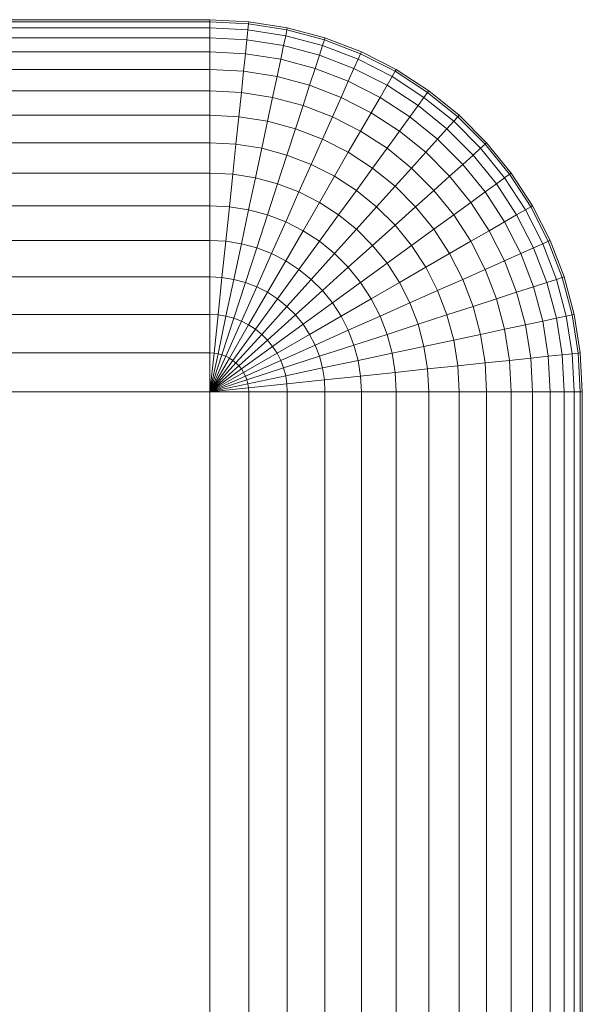
# Model space of a CAD drawing. Units: millimetres. Extents: x 312 to 2554, y -1007 to -607.
# Drawn here: x 2454 to 2456, y -803 to -801 of the extents above; entities that cross this region are included whole.
import ezdxf

# ---------------------------------------------------------------- set-up
doc = ezdxf.new("R2010")
doc.units = ezdxf.units.MM
doc.header["$MEASUREMENT"] = 0
doc.layers.add('Default', color=7, linetype='Continuous', true_color=0x000000)

msp = doc.modelspace()

# ---------------------------------------------------------------- meshes
at = {"layer": 'Default', "color": 18, "lineweight": 13, "true_color": 0x000000}
mesh = msp.add_polyface(dxfattribs=at)
corners = [(2454.9055, -801.4259, 167.8129), (2454.9133, -801.3513, 167.7841), (2454.8806, -801.3496, 167.7841), (2454.8806, -801.4246, 167.8129), (2454.4605, -801.3496, 167.7841), (2454.4605, -801.4246, 167.8129), (2454.9209, -801.2801, 167.7476), (2454.8806, -801.278, 167.7476), (2454.4605, -801.278, 167.7476), (2454.4605, -801.2106, 167.7039), (2454.04, -801.2106, 167.7039), (2454.04, -801.278, 167.7476), (2454.8806, -801.2106, 167.7039), (2454.4605, -801.1482, 167.6533), (2454.04, -801.1482, 167.6533), (2454.8806, -801.1482, 167.6533), (2454.4605, -801.0914, 167.5965), (2454.04, -801.0914, 167.5965), (2454.8806, -801.0914, 167.5965), (2454.4605, -801.0408, 167.534), (2454.04, -801.0408, 167.534), (2454.8806, -801.0408, 167.534), (2454.4605, -800.997, 167.4666), (2454.04, -800.997, 167.4666), (2454.8806, -800.997, 167.4666), (2454.4605, -800.9605, 167.395), (2454.04, -800.9605, 167.395), (2454.8806, -800.9605, 167.395), (2454.4605, -800.9318, 167.32), (2454.04, -800.9318, 167.32), (2454.8806, -800.9318, 167.32), (2454.4605, -800.911, 167.2424), (2454.04, -800.911, 167.2424), (2454.8806, -800.911, 167.2424), (2454.4605, -800.8984, 167.163), (2454.04, -800.8984, 167.163), (2454.8806, -800.8984, 167.163), (2454.4605, -800.8942, 167.0828), (2454.04, -800.8942, 167.0828), (2454.8806, -800.8942, 167.0828), (2454.4605, -800.8942, 167.0828), (2454.4605, -800.8942, 161.6182), (2454.04, -800.8942, 161.6182), (2454.04, -800.8942, 167.0828), (2454.8806, -800.8942, 167.0828), (2454.8806, -800.8942, 161.6182), (2454.4605, -800.8942, 161.6182), (2454.4605, -800.8984, 161.5379), (2454.04, -800.8984, 161.5379), (2454.04, -800.8942, 161.6182), (2454.8806, -800.8942, 161.6182), (2454.8806, -800.8984, 161.5379), (2454.4605, -800.911, 161.4586), (2454.04, -800.911, 161.4586), (2454.8806, -800.911, 161.4586), (2454.4605, -800.9318, 161.381), (2454.04, -800.9318, 161.381), (2454.8806, -800.9318, 161.381), (2454.4605, -800.9605, 161.3059), (2454.04, -800.9605, 161.3059), (2454.8806, -800.9605, 161.3059), (2454.4605, -800.997, 161.2343), (2454.04, -800.997, 161.2343), (2454.8806, -800.997, 161.2343), (2454.4605, -801.0408, 161.1669), (2454.04, -801.0408, 161.1669), (2454.8806, -801.0408, 161.1669), (2454.4605, -801.0914, 161.1045), (2454.04, -801.0914, 161.1045), (2454.8806, -801.0914, 161.1045), (2454.4605, -801.1482, 161.0477), (2454.04, -801.1482, 161.0477), (2454.8806, -801.1482, 161.0477), (2454.4605, -801.2106, 160.9971), (2454.04, -801.2106, 160.9971), (2454.8806, -801.2106, 160.9971), (2454.4605, -801.278, 160.9533), (2454.04, -801.278, 160.9533), (2454.8806, -801.278, 160.9533), (2454.4605, -801.3496, 160.9169), (2454.04, -801.3496, 160.9169), (2454.8806, -801.3496, 160.9169), (2454.9133, -801.3513, 160.9169), (2454.9055, -801.4259, 160.888), (2454.8806, -801.4246, 160.888), (2454.4605, -801.4246, 160.888), (2454.04, -801.4246, 160.888)]
mesh.append_faces([[corners[k] for k in face] for face in [(0, 1, 2, 3), (3, 2, 4, 5), (1, 6, 7, 2), (2, 7, 8, 4), (8, 9, 10, 11), (7, 12, 9, 8), (9, 13, 14, 10), (12, 15, 13, 9), (13, 16, 17, 14), (15, 18, 16, 13), (16, 19, 20, 17), (18, 21, 19, 16), (19, 22, 23, 20), (21, 24, 22, 19), (22, 25, 26, 23), (24, 27, 25, 22), (25, 28, 29, 26), (27, 30, 28, 25), (28, 31, 32, 29), (30, 33, 31, 28), (31, 34, 35, 32), (33, 36, 34, 31), (34, 37, 38, 35), (36, 39, 37, 34), (40, 41, 42, 43), (44, 45, 41, 40), (46, 47, 48, 49), (50, 51, 47, 46), (47, 52, 53, 48), (51, 54, 52, 47), (52, 55, 56, 53), (54, 57, 55, 52), (55, 58, 59, 56), (57, 60, 58, 55), (58, 61, 62, 59), (60, 63, 61, 58), (61, 64, 65, 62), (63, 66, 64, 61), (64, 67, 68, 65), (66, 69, 67, 64), (67, 70, 71, 68), (69, 72, 70, 67), (70, 73, 74, 71), (72, 75, 73, 70), (73, 76, 77, 74), (75, 78, 76, 73), (76, 79, 80, 77), (78, 81, 79, 76), (82, 83, 84, 81), (79, 85, 86, 80), (81, 84, 85, 79)]], dxfattribs={"color": 18})
mesh = msp.add_polyface(dxfattribs=at)
corners = [(2454.9302, -801.4298, 167.8129), (2454.9456, -801.3565, 167.7841), (2454.9133, -801.3513, 167.7841), (2454.9055, -801.4259, 167.8129), (2454.9541, -801.4362, 167.8129), (2454.9773, -801.3649, 167.7841), (2454.9773, -801.4451, 167.8129), (2455.0078, -801.3766, 167.7841), (2454.9605, -801.2864, 167.7476), (2454.9209, -801.2801, 167.7476), (2454.9993, -801.2968, 167.7476), (2454.928, -801.2131, 167.7039), (2454.8806, -801.2106, 167.7039), (2454.8806, -801.278, 167.7476), (2454.9746, -801.2205, 167.7039), (2455.0203, -801.2327, 167.7039), (2454.9343, -801.151, 167.6533), (2454.8806, -801.1482, 167.6533), (2454.9876, -801.1594, 167.6533), (2454.9404, -801.0945, 167.5965), (2454.8806, -801.0914, 167.5965), (2454.9993, -801.1038, 167.5965), (2454.9456, -801.0442, 167.534), (2454.8806, -801.0408, 167.534), (2455.0098, -801.0544, 167.534), (2454.9502, -801.0007, 167.4666), (2454.8806, -800.997, 167.4666), (2455.019, -801.0116, 167.4666), (2454.9541, -800.9644, 167.395), (2454.8806, -800.9605, 167.395), (2455.0266, -800.9759, 167.395), (2454.957, -800.9357, 167.32), (2454.8806, -800.9318, 167.32), (2455.0325, -800.9477, 167.32), (2454.9592, -800.9151, 167.2424), (2454.8806, -800.911, 167.2424), (2455.0369, -800.9274, 167.2424), (2454.9605, -800.9025, 167.163), (2454.8806, -800.8984, 167.163), (2455.0396, -800.9151, 167.163), (2454.9609, -800.8984, 167.0828), (2454.8806, -800.8942, 167.0828), (2454.9609, -800.8984, 167.0828), (2454.9609, -800.8984, 161.6182), (2454.8806, -800.8942, 161.6182), (2454.8806, -800.8942, 167.0828), (2454.9609, -800.8984, 161.6182), (2454.9605, -800.9025, 161.5379), (2454.8806, -800.8984, 161.5379), (2454.8806, -800.8942, 161.6182), (2454.9592, -800.9151, 161.4586), (2454.8806, -800.911, 161.4586), (2455.0396, -800.9151, 161.5379), (2455.0369, -800.9274, 161.4586), (2454.957, -800.9357, 161.381), (2454.8806, -800.9318, 161.381), (2455.0325, -800.9477, 161.381), (2454.9541, -800.9644, 161.3059), (2454.8806, -800.9605, 161.3059), (2455.0266, -800.9759, 161.3059), (2454.9502, -801.0007, 161.2343), (2454.8806, -800.997, 161.2343), (2455.019, -801.0116, 161.2343), (2454.9456, -801.0442, 161.1669), (2454.8806, -801.0408, 161.1669), (2455.0098, -801.0544, 161.1669), (2454.9404, -801.0945, 161.1045), (2454.8806, -801.0914, 161.1045), (2454.9993, -801.1038, 161.1045), (2454.9343, -801.151, 161.0477), (2454.8806, -801.1482, 161.0477), (2454.9876, -801.1594, 161.0477), (2454.928, -801.2131, 160.9971), (2454.8806, -801.2106, 160.9971), (2454.9746, -801.2205, 160.9971), (2454.9209, -801.2801, 160.9533), (2454.8806, -801.278, 160.9533), (2454.9605, -801.2864, 160.9533), (2455.0203, -801.2327, 160.9971), (2454.9993, -801.2968, 160.9533), (2454.9133, -801.3513, 160.9169), (2454.8806, -801.3496, 160.9169), (2454.9456, -801.3565, 160.9169), (2454.9773, -801.3649, 160.9169), (2454.9302, -801.4298, 160.888), (2454.9055, -801.4259, 160.888), (2454.9541, -801.4362, 160.888), (2455.0078, -801.3766, 160.9169), (2454.9773, -801.4451, 160.888)]
mesh.append_faces([[corners[k] for k in face] for face in [(0, 1, 2, 3), (4, 5, 1, 0), (6, 7, 5, 4), (1, 8, 9, 2), (5, 10, 8, 1), (9, 11, 12, 13), (8, 14, 11, 9), (10, 15, 14, 8), (11, 16, 17, 12), (14, 18, 16, 11), (16, 19, 20, 17), (18, 21, 19, 16), (19, 22, 23, 20), (21, 24, 22, 19), (22, 25, 26, 23), (24, 27, 25, 22), (25, 28, 29, 26), (27, 30, 28, 25), (28, 31, 32, 29), (30, 33, 31, 28), (31, 34, 35, 32), (33, 36, 34, 31), (34, 37, 38, 35), (36, 39, 37, 34), (37, 40, 41, 38), (42, 43, 44, 45), (46, 47, 48, 49), (47, 50, 51, 48), (52, 53, 50, 47), (50, 54, 55, 51), (53, 56, 54, 50), (54, 57, 58, 55), (56, 59, 57, 54), (57, 60, 61, 58), (59, 62, 60, 57), (60, 63, 64, 61), (62, 65, 63, 60), (63, 66, 67, 64), (65, 68, 66, 63), (66, 69, 70, 67), (68, 71, 69, 66), (69, 72, 73, 70), (71, 74, 72, 69), (72, 75, 76, 73), (74, 77, 75, 72), (78, 79, 77, 74), (75, 80, 81, 76), (77, 82, 80, 75), (79, 83, 82, 77), (82, 84, 85, 80), (83, 86, 84, 82), (87, 88, 86, 83)]], dxfattribs={"color": 18})
mesh = msp.add_polyface(dxfattribs=at)
corners = [(2455.0571, -801.1193, 167.5965), (2455.0728, -801.0712, 167.534), (2455.0098, -801.0544, 167.534), (2454.9993, -801.1038, 167.5965), (2455.1128, -801.1407, 167.5965), (2455.1333, -801.0945, 167.534), (2455.166, -801.1678, 167.5965), (2455.1912, -801.124, 167.534), (2455.0862, -801.0296, 167.4666), (2455.019, -801.0116, 167.4666), (2455.1511, -801.0545, 167.4666), (2455.2131, -801.0861, 167.4666), (2455.2459, -801.1594, 167.534), (2455.2715, -801.124, 167.4666), (2455.0974, -800.9949, 167.395), (2455.0266, -800.9759, 167.395), (2455.166, -801.0212, 167.395), (2455.2314, -801.0545, 167.395), (2455.293, -801.0945, 167.395), (2455.1064, -800.9675, 167.32), (2455.0325, -800.9477, 167.32), (2455.1777, -800.9949, 167.32), (2455.2459, -801.0296, 167.32), (2455.1128, -800.9477, 167.2424), (2455.0369, -800.9274, 167.2424), (2455.1863, -800.9759, 167.2424), (2455.2561, -801.0116, 167.2424), (2455.1167, -800.9357, 167.163), (2455.0396, -800.9151, 167.163), (2455.1912, -800.9644, 167.163), (2455.2625, -801.0007, 167.163), (2455.0403, -800.911, 167.0828), (2454.9609, -800.8984, 167.0828), (2454.9605, -800.9025, 167.163), (2455.1179, -800.9318, 167.0828), (2455.1929, -800.9605, 167.0828), (2455.2647, -800.997, 167.0828), (2455.0403, -800.911, 167.0828), (2455.0403, -800.911, 161.6182), (2454.9609, -800.8984, 161.6182), (2454.9609, -800.8984, 167.0828), (2455.1179, -800.9318, 167.0828), (2455.1179, -800.9318, 161.6182), (2455.1929, -800.9605, 167.0828), (2455.1929, -800.9605, 161.6182), (2455.2647, -800.997, 167.0828), (2455.2647, -800.997, 161.6182), (2455.0403, -800.911, 161.6182), (2455.0396, -800.9151, 161.5379), (2454.9605, -800.9025, 161.5379), (2454.9609, -800.8984, 161.6182), (2455.1179, -800.9318, 161.6182), (2455.1167, -800.9357, 161.5379), (2455.1929, -800.9605, 161.6182), (2455.1912, -800.9644, 161.5379), (2455.2647, -800.997, 161.6182), (2455.2625, -801.0007, 161.5379), (2455.1128, -800.9477, 161.4586), (2455.0369, -800.9274, 161.4586), (2455.1863, -800.9759, 161.4586), (2455.2561, -801.0116, 161.4586), (2455.1064, -800.9675, 161.381), (2455.0325, -800.9477, 161.381), (2455.1777, -800.9949, 161.381), (2455.2459, -801.0296, 161.381), (2455.0974, -800.9949, 161.3059), (2455.0266, -800.9759, 161.3059), (2455.166, -801.0212, 161.3059), (2455.2314, -801.0545, 161.3059), (2455.0862, -801.0296, 161.2343), (2455.019, -801.0116, 161.2343), (2455.1511, -801.0545, 161.2343), (2455.2131, -801.0861, 161.2343), (2455.293, -801.0945, 161.3059), (2455.2715, -801.124, 161.2343), (2455.0728, -801.0712, 161.1669), (2455.0098, -801.0544, 161.1669), (2455.1333, -801.0945, 161.1669), (2455.1912, -801.124, 161.1669), (2455.2459, -801.1594, 161.1669), (2455.0571, -801.1193, 161.1045), (2454.9993, -801.1038, 161.1045), (2455.1128, -801.1407, 161.1045), (2455.166, -801.1678, 161.1045)]
mesh.append_faces([[corners[k] for k in face] for face in [(0, 1, 2, 3), (4, 5, 1, 0), (6, 7, 5, 4), (1, 8, 9, 2), (5, 10, 8, 1), (7, 11, 10, 5), (12, 13, 11, 7), (8, 14, 15, 9), (10, 16, 14, 8), (11, 17, 16, 10), (13, 18, 17, 11), (14, 19, 20, 15), (16, 21, 19, 14), (17, 22, 21, 16), (19, 23, 24, 20), (21, 25, 23, 19), (22, 26, 25, 21), (23, 27, 28, 24), (25, 29, 27, 23), (26, 30, 29, 25), (28, 31, 32, 33), (27, 34, 31, 28), (29, 35, 34, 27), (30, 36, 35, 29), (37, 38, 39, 40), (41, 42, 38, 37), (43, 44, 42, 41), (45, 46, 44, 43), (47, 48, 49, 50), (51, 52, 48, 47), (53, 54, 52, 51), (55, 56, 54, 53), (52, 57, 58, 48), (54, 59, 57, 52), (56, 60, 59, 54), (57, 61, 62, 58), (59, 63, 61, 57), (60, 64, 63, 59), (61, 65, 66, 62), (63, 67, 65, 61), (64, 68, 67, 63), (65, 69, 70, 66), (67, 71, 69, 65), (68, 72, 71, 67), (73, 74, 72, 68), (69, 75, 76, 70), (71, 77, 75, 69), (72, 78, 77, 71), (74, 79, 78, 72), (75, 80, 81, 76), (77, 82, 80, 75), (78, 83, 82, 77)]], dxfattribs={"color": 18})
mesh = msp.add_polyface(dxfattribs=at)
corners = [(2455.3047, -801.2801, 167.5965), (2455.3423, -801.2463, 167.534), (2455.2964, -801.2003, 167.534), (2455.2625, -801.2379, 167.5965), (2455.3257, -801.1678, 167.4666), (2455.2715, -801.124, 167.4666), (2455.2459, -801.1594, 167.534), (2455.3748, -801.217, 167.4666), (2455.3501, -801.1407, 167.395), (2455.293, -801.0945, 167.395), (2455.4019, -801.1926, 167.395), (2455.4187, -801.2711, 167.4666), (2455.4482, -801.2496, 167.395), (2455.3098, -801.0712, 167.32), (2455.2459, -801.0296, 167.32), (2455.2314, -801.0545, 167.395), (2455.3694, -801.1193, 167.32), (2455.4233, -801.1734, 167.32), (2455.4714, -801.2327, 167.32), (2455.322, -801.0544, 167.2424), (2455.2561, -801.0116, 167.2424), (2455.3833, -801.1038, 167.2424), (2455.4387, -801.1594, 167.2424), (2455.4883, -801.2205, 167.2424), (2455.3296, -801.0442, 167.163), (2455.2625, -801.0007, 167.163), (2455.3916, -801.0945, 167.163), (2455.4482, -801.151, 167.163), (2455.4985, -801.2131, 167.163), (2455.332, -801.0408, 167.0828), (2455.2647, -800.997, 167.0828), (2455.3945, -801.0914, 167.0828), (2455.4512, -801.1482, 167.0828), (2455.5017, -801.2106, 167.0828), (2455.542, -801.2801, 167.163), (2455.5457, -801.278, 167.0828), (2455.332, -801.0408, 167.0828), (2455.332, -801.0408, 161.6182), (2455.2647, -800.997, 161.6182), (2455.2647, -800.997, 167.0828), (2455.3945, -801.0914, 167.0828), (2455.3945, -801.0914, 161.6182), (2455.4512, -801.1482, 167.0828), (2455.4512, -801.1482, 161.6182), (2455.5017, -801.2106, 167.0828), (2455.5017, -801.2106, 161.6182), (2455.5457, -801.278, 167.0828), (2455.5457, -801.278, 161.6182), (2455.332, -801.0408, 161.6182), (2455.3296, -801.0442, 161.5379), (2455.2625, -801.0007, 161.5379), (2455.2647, -800.997, 161.6182), (2455.3945, -801.0914, 161.6182), (2455.3916, -801.0945, 161.5379), (2455.4512, -801.1482, 161.6182), (2455.4482, -801.151, 161.5379), (2455.5017, -801.2106, 161.6182), (2455.4985, -801.2131, 161.5379), (2455.5457, -801.278, 161.6182), (2455.542, -801.2801, 161.5379), (2455.322, -801.0544, 161.4586), (2455.2561, -801.0116, 161.4586), (2455.3833, -801.1038, 161.4586), (2455.4387, -801.1594, 161.4586), (2455.4883, -801.2205, 161.4586), (2455.531, -801.2864, 161.4586), (2455.3098, -801.0712, 161.381), (2455.2459, -801.0296, 161.381), (2455.3694, -801.1193, 161.381), (2455.4233, -801.1734, 161.381), (2455.4714, -801.2327, 161.381), (2455.293, -801.0945, 161.3059), (2455.2314, -801.0545, 161.3059), (2455.3501, -801.1407, 161.3059), (2455.4019, -801.1926, 161.3059), (2455.4482, -801.2496, 161.3059), (2455.3257, -801.1678, 161.2343), (2455.2715, -801.124, 161.2343), (2455.3748, -801.217, 161.2343), (2455.4187, -801.2711, 161.2343), (2455.2964, -801.2003, 161.1669), (2455.2459, -801.1594, 161.1669), (2455.3423, -801.2463, 161.1669), (2455.3047, -801.2801, 161.1045), (2455.2625, -801.2379, 161.1045)]
mesh.append_faces([[corners[k] for k in face] for face in [(0, 1, 2, 3), (2, 4, 5, 6), (1, 7, 4, 2), (4, 8, 9, 5), (7, 10, 8, 4), (11, 12, 10, 7), (9, 13, 14, 15), (8, 16, 13, 9), (10, 17, 16, 8), (12, 18, 17, 10), (13, 19, 20, 14), (16, 21, 19, 13), (17, 22, 21, 16), (18, 23, 22, 17), (19, 24, 25, 20), (21, 26, 24, 19), (22, 27, 26, 21), (23, 28, 27, 22), (24, 29, 30, 25), (26, 31, 29, 24), (27, 32, 31, 26), (28, 33, 32, 27), (34, 35, 33, 28), (36, 37, 38, 39), (40, 41, 37, 36), (42, 43, 41, 40), (44, 45, 43, 42), (46, 47, 45, 44), (48, 49, 50, 51), (52, 53, 49, 48), (54, 55, 53, 52), (56, 57, 55, 54), (58, 59, 57, 56), (49, 60, 61, 50), (53, 62, 60, 49), (55, 63, 62, 53), (57, 64, 63, 55), (59, 65, 64, 57), (60, 66, 67, 61), (62, 68, 66, 60), (63, 69, 68, 62), (64, 70, 69, 63), (66, 71, 72, 67), (68, 73, 71, 66), (69, 74, 73, 68), (70, 75, 74, 69), (73, 76, 77, 71), (74, 78, 76, 73), (75, 79, 78, 74), (76, 80, 81, 77), (78, 82, 80, 76), (82, 83, 84, 80)]], dxfattribs={"color": 18})
mesh = msp.add_polyface(dxfattribs=at)
corners = [(2455.0078, -801.3766, 167.7841), (2455.0369, -801.3112, 167.7476), (2454.9993, -801.2968, 167.7476), (2454.9773, -801.3649, 167.7841), (2455.0369, -801.3914, 167.7841), (2455.0728, -801.3295, 167.7476), (2455.0642, -801.4093, 167.7841), (2455.1064, -801.3513, 167.7476), (2455.0896, -801.4298, 167.7841), (2455.1377, -801.3766, 167.7476), (2455.1128, -801.453, 167.7841), (2455.166, -801.405, 167.7476), (2455.0642, -801.2496, 167.7039), (2455.0203, -801.2327, 167.7039), (2455.1064, -801.2711, 167.7039), (2455.146, -801.2968, 167.7039), (2455.1826, -801.3266, 167.7039), (2455.2161, -801.3599, 167.7039), (2455.1912, -801.4362, 167.7476), (2455.2459, -801.3966, 167.7039), (2455.0396, -801.1734, 167.6533), (2454.9876, -801.1594, 167.6533), (2454.9746, -801.2205, 167.7039), (2455.0896, -801.1926, 167.6533), (2455.1377, -801.217, 167.6533), (2455.1826, -801.2463, 167.6533), (2455.2244, -801.2801, 167.6533), (2455.2625, -801.3181, 167.6533), (2455.2964, -801.3599, 167.6533), (2455.0571, -801.1193, 167.5965), (2454.9993, -801.1038, 167.5965), (2455.1128, -801.1407, 167.5965), (2455.166, -801.1678, 167.5965), (2455.2161, -801.2003, 167.5965), (2455.2625, -801.2379, 167.5965), (2455.2459, -801.1594, 167.534), (2455.1912, -801.124, 167.534), (2455.2964, -801.2003, 167.534), (2455.2459, -801.1594, 161.1669), (2455.2161, -801.2003, 161.1045), (2455.166, -801.1678, 161.1045), (2455.1912, -801.124, 161.1669), (2455.2964, -801.2003, 161.1669), (2455.2625, -801.2379, 161.1045), (2455.0571, -801.1193, 161.1045), (2455.0396, -801.1734, 161.0477), (2454.9876, -801.1594, 161.0477), (2454.9993, -801.1038, 161.1045), (2455.1128, -801.1407, 161.1045), (2455.0896, -801.1926, 161.0477), (2455.1377, -801.217, 161.0477), (2455.1826, -801.2463, 161.0477), (2455.2244, -801.2801, 161.0477), (2455.0203, -801.2327, 160.9971), (2454.9746, -801.2205, 160.9971), (2455.0642, -801.2496, 160.9971), (2455.1064, -801.2711, 160.9971), (2455.146, -801.2968, 160.9971), (2455.1826, -801.3266, 160.9971), (2455.2625, -801.3181, 161.0477), (2455.2161, -801.3599, 160.9971), (2455.2964, -801.3599, 161.0477), (2455.2459, -801.3966, 160.9971), (2455.0369, -801.3112, 160.9533), (2454.9993, -801.2968, 160.9533), (2455.0728, -801.3295, 160.9533), (2455.1064, -801.3513, 160.9533), (2455.1377, -801.3766, 160.9533), (2455.166, -801.405, 160.9533), (2455.1912, -801.4362, 160.9533), (2455.0078, -801.3766, 160.9169), (2454.9773, -801.3649, 160.9169), (2455.0369, -801.3914, 160.9169), (2455.0642, -801.4093, 160.9169), (2455.0896, -801.4298, 160.9169), (2455.1128, -801.453, 160.9169), (2454.9993, -801.4564, 160.888), (2454.9773, -801.4451, 160.888)]
mesh.append_faces([[corners[k] for k in face] for face in [(0, 1, 2, 3), (4, 5, 1, 0), (6, 7, 5, 4), (8, 9, 7, 6), (10, 11, 9, 8), (1, 12, 13, 2), (5, 14, 12, 1), (7, 15, 14, 5), (9, 16, 15, 7), (11, 17, 16, 9), (18, 19, 17, 11), (13, 20, 21, 22), (12, 23, 20, 13), (14, 24, 23, 12), (15, 25, 24, 14), (16, 26, 25, 15), (17, 27, 26, 16), (19, 28, 27, 17), (20, 29, 30, 21), (23, 31, 29, 20), (24, 32, 31, 23), (25, 33, 32, 24), (26, 34, 33, 25), (33, 35, 36, 32), (34, 37, 35, 33), (38, 39, 40, 41), (42, 43, 39, 38), (44, 45, 46, 47), (48, 49, 45, 44), (40, 50, 49, 48), (39, 51, 50, 40), (43, 52, 51, 39), (45, 53, 54, 46), (49, 55, 53, 45), (50, 56, 55, 49), (51, 57, 56, 50), (52, 58, 57, 51), (59, 60, 58, 52), (61, 62, 60, 59), (55, 63, 64, 53), (56, 65, 63, 55), (57, 66, 65, 56), (58, 67, 66, 57), (60, 68, 67, 58), (62, 69, 68, 60), (63, 70, 71, 64), (65, 72, 70, 63), (66, 73, 72, 65), (67, 74, 73, 66), (68, 75, 74, 67), (72, 76, 77, 70)]], dxfattribs={"color": 18})
mesh = msp.add_polyface(dxfattribs=at)
corners = [(2455.2715, -801.4362, 167.7039), (2455.3257, -801.405, 167.6533), (2455.2964, -801.3599, 167.6533), (2455.2459, -801.3966, 167.7039), (2455.2625, -801.3181, 167.6533), (2455.3047, -801.2801, 167.5965), (2455.2625, -801.2379, 167.5965), (2455.2244, -801.2801, 167.6533), (2455.3423, -801.3266, 167.5965), (2455.3748, -801.3766, 167.5965), (2455.3501, -801.453, 167.6533), (2455.4019, -801.4298, 167.5965), (2455.3833, -801.2968, 167.534), (2455.3423, -801.2463, 167.534), (2455.4187, -801.3513, 167.534), (2455.4482, -801.4093, 167.534), (2455.4187, -801.2711, 167.4666), (2455.3748, -801.217, 167.4666), (2455.4565, -801.3295, 167.4666), (2455.488, -801.3914, 167.4666), (2455.488, -801.3112, 167.395), (2455.4482, -801.2496, 167.395), (2455.5215, -801.3766, 167.395), (2455.5129, -801.4564, 167.4666), (2455.5479, -801.4451, 167.395), (2455.5129, -801.2968, 167.32), (2455.4714, -801.2327, 167.32), (2455.5479, -801.3649, 167.32), (2455.5752, -801.4362, 167.32), (2455.531, -801.2864, 167.2424), (2455.4883, -801.2205, 167.2424), (2455.5667, -801.3565, 167.2424), (2455.595, -801.4298, 167.2424), (2455.542, -801.2801, 167.163), (2455.4985, -801.2131, 167.163), (2455.5781, -801.3513, 167.163), (2455.6069, -801.4259, 167.163), (2455.582, -801.3496, 167.0828), (2455.5457, -801.278, 167.0828), (2455.6108, -801.4246, 167.0828), (2455.582, -801.3496, 167.0828), (2455.582, -801.3496, 161.6182), (2455.5457, -801.278, 161.6182), (2455.5457, -801.278, 167.0828), (2455.6108, -801.4246, 167.0828), (2455.6108, -801.4246, 161.6182), (2455.582, -801.3496, 161.6182), (2455.5781, -801.3513, 161.5379), (2455.542, -801.2801, 161.5379), (2455.5457, -801.278, 161.6182), (2455.6108, -801.4246, 161.6182), (2455.6069, -801.4259, 161.5379), (2455.5667, -801.3565, 161.4586), (2455.531, -801.2864, 161.4586), (2455.595, -801.4298, 161.4586), (2455.5129, -801.2968, 161.381), (2455.4714, -801.2327, 161.381), (2455.4883, -801.2205, 161.4586), (2455.5479, -801.3649, 161.381), (2455.5752, -801.4362, 161.381), (2455.488, -801.3112, 161.3059), (2455.4482, -801.2496, 161.3059), (2455.5215, -801.3766, 161.3059), (2455.5479, -801.4451, 161.3059), (2455.4565, -801.3295, 161.2343), (2455.4187, -801.2711, 161.2343), (2455.488, -801.3914, 161.2343), (2455.5129, -801.4564, 161.2343), (2455.3833, -801.2968, 161.1669), (2455.3423, -801.2463, 161.1669), (2455.3748, -801.217, 161.2343), (2455.4187, -801.3513, 161.1669), (2455.4482, -801.4093, 161.1669), (2455.3423, -801.3266, 161.1045), (2455.3047, -801.2801, 161.1045), (2455.3748, -801.3766, 161.1045), (2455.4019, -801.4298, 161.1045), (2455.2625, -801.3181, 161.0477), (2455.2244, -801.2801, 161.0477), (2455.2625, -801.2379, 161.1045), (2455.2964, -801.3599, 161.0477), (2455.3257, -801.405, 161.0477), (2455.3501, -801.453, 161.0477), (2455.2715, -801.4362, 160.9971), (2455.2459, -801.3966, 160.9971)]
mesh.append_faces([[corners[k] for k in face] for face in [(0, 1, 2, 3), (4, 5, 6, 7), (2, 8, 5, 4), (1, 9, 8, 2), (10, 11, 9, 1), (8, 12, 13, 5), (9, 14, 12, 8), (11, 15, 14, 9), (12, 16, 17, 13), (14, 18, 16, 12), (15, 19, 18, 14), (18, 20, 21, 16), (19, 22, 20, 18), (23, 24, 22, 19), (20, 25, 26, 21), (22, 27, 25, 20), (24, 28, 27, 22), (25, 29, 30, 26), (27, 31, 29, 25), (28, 32, 31, 27), (29, 33, 34, 30), (31, 35, 33, 29), (32, 36, 35, 31), (35, 37, 38, 33), (36, 39, 37, 35), (40, 41, 42, 43), (44, 45, 41, 40), (46, 47, 48, 49), (50, 51, 47, 46), (47, 52, 53, 48), (51, 54, 52, 47), (53, 55, 56, 57), (52, 58, 55, 53), (54, 59, 58, 52), (55, 60, 61, 56), (58, 62, 60, 55), (59, 63, 62, 58), (60, 64, 65, 61), (62, 66, 64, 60), (63, 67, 66, 62), (65, 68, 69, 70), (64, 71, 68, 65), (66, 72, 71, 64), (68, 73, 74, 69), (71, 75, 73, 68), (72, 76, 75, 71), (74, 77, 78, 79), (73, 80, 77, 74), (75, 81, 80, 73), (76, 82, 81, 75), (81, 83, 84, 80)]], dxfattribs={"color": 18})
mesh = msp.add_polyface(dxfattribs=at)
corners = [(2454.928, -801.5969, 167.8463), (2454.9209, -801.5924, 167.8463), (2454.8806, -801.6619, 167.8505), (2454.9055, -801.5856, 167.8463), (2454.9302, -801.5101, 167.8337), (2454.9138, -801.5058, 167.8337), (2454.8975, -801.5834, 167.8463), (2454.9133, -801.5886, 167.8463), (2454.9456, -801.5161, 167.8337), (2454.9605, -801.5236, 167.8337), (2454.9746, -801.5327, 167.8337), (2454.9343, -801.6022, 167.8463), (2454.9876, -801.5433, 167.8337), (2454.9404, -801.6082, 167.8463), (2454.9993, -801.5551, 167.8337), (2454.9456, -801.6147, 167.8463), (2455.0098, -801.5681, 167.8337), (2454.9502, -801.6218, 167.8463), (2455.019, -801.582, 167.8337), (2454.9541, -801.6292, 167.8463), (2455.0266, -801.5969, 167.8337), (2454.957, -801.6371, 167.8463), (2455.0325, -801.6126, 167.8337), (2454.9302, -801.4298, 167.8129), (2454.9055, -801.4259, 167.8129), (2454.8975, -801.5031, 167.8337), (2454.9541, -801.4362, 167.8129), (2454.9773, -801.4451, 167.8129), (2454.9993, -801.4564, 167.8129), (2455.0203, -801.47, 167.8129), (2455.0396, -801.4856, 167.8129), (2455.0571, -801.5031, 167.8129), (2455.0728, -801.5224, 167.8129), (2455.0862, -801.5433, 167.8129), (2455.0974, -801.5654, 167.8129), (2455.0369, -801.3914, 167.7841), (2455.0078, -801.3766, 167.7841), (2455.0642, -801.4093, 167.7841), (2455.0896, -801.4298, 167.7841), (2455.0642, -801.4093, 160.9169), (2455.0203, -801.47, 160.888), (2454.9993, -801.4564, 160.888), (2455.0369, -801.3914, 160.9169), (2455.0896, -801.4298, 160.9169), (2455.0396, -801.4856, 160.888), (2454.9302, -801.4298, 160.888), (2454.9138, -801.5058, 160.8672), (2454.8975, -801.5031, 160.8672), (2454.9055, -801.4259, 160.888), (2454.9541, -801.4362, 160.888), (2454.9302, -801.5101, 160.8672), (2454.9773, -801.4451, 160.888), (2454.9456, -801.5161, 160.8672), (2454.9605, -801.5236, 160.8672), (2454.9746, -801.5327, 160.8672), (2454.9876, -801.5433, 160.8672), (2455.0571, -801.5031, 160.888), (2454.9993, -801.5551, 160.8672), (2455.0728, -801.5224, 160.888), (2455.0098, -801.5681, 160.8672), (2455.0862, -801.5433, 160.888), (2455.019, -801.582, 160.8672), (2454.9055, -801.5856, 160.8547), (2454.8975, -801.5834, 160.8547), (2454.9133, -801.5886, 160.8547), (2454.9209, -801.5924, 160.8547), (2454.928, -801.5969, 160.8547), (2454.9343, -801.6022, 160.8547), (2454.9404, -801.6082, 160.8547), (2454.9456, -801.6147, 160.8547), (2454.9502, -801.6218, 160.8547), (2455.0266, -801.5969, 160.8672), (2454.9541, -801.6292, 160.8547), (2455.0325, -801.6126, 160.8672), (2454.957, -801.6371, 160.8547), (2454.8806, -801.6619, 160.8505)]
mesh.append_faces([[corners[k] for k in face] for face in [(0, 1, 2, 2), (3, 4, 5, 6), (7, 8, 4, 3), (1, 9, 8, 7), (0, 10, 9, 1), (11, 12, 10, 0), (13, 14, 12, 11), (15, 16, 14, 13), (17, 18, 16, 15), (19, 20, 18, 17), (21, 22, 20, 19), (5, 23, 24, 25), (4, 26, 23, 5), (8, 27, 26, 4), (9, 28, 27, 8), (10, 29, 28, 9), (12, 30, 29, 10), (14, 31, 30, 12), (16, 32, 31, 14), (18, 33, 32, 16), (20, 34, 33, 18), (28, 35, 36, 27), (29, 37, 35, 28), (30, 38, 37, 29), (39, 40, 41, 42), (43, 44, 40, 39), (45, 46, 47, 48), (49, 50, 46, 45), (51, 52, 50, 49), (41, 53, 52, 51), (40, 54, 53, 41), (44, 55, 54, 40), (56, 57, 55, 44), (58, 59, 57, 56), (60, 61, 59, 58), (50, 62, 63, 46), (52, 64, 62, 50), (53, 65, 64, 52), (54, 66, 65, 53), (55, 67, 66, 54), (57, 68, 67, 55), (59, 69, 68, 57), (61, 70, 69, 59), (71, 72, 70, 61), (73, 74, 72, 71), (65, 75, 64, 64), (66, 75, 65, 65), (67, 75, 66, 66), (68, 75, 67, 67), (69, 75, 68, 68), (70, 75, 69, 69)]], dxfattribs={"color": 18})
mesh = msp.add_polyface(dxfattribs=at)
corners = [(2455.3833, -801.5551, 167.6533), (2455.4387, -801.5433, 167.5965), (2455.4233, -801.4856, 167.5965), (2455.3694, -801.5031, 167.6533), (2455.3916, -801.6082, 167.6533), (2455.4482, -801.6022, 167.5965), (2455.4714, -801.47, 167.534), (2455.4482, -801.4093, 167.534), (2455.4019, -801.4298, 167.5965), (2455.4883, -801.5327, 167.534), (2455.4985, -801.5969, 167.534), (2455.4512, -801.6619, 167.5965), (2455.5017, -801.6619, 167.534), (2455.5129, -801.4564, 167.4666), (2455.488, -801.3914, 167.4666), (2455.531, -801.5236, 167.4666), (2455.542, -801.5924, 167.4666), (2455.5457, -801.6619, 167.4666), (2455.5667, -801.5161, 167.395), (2455.5479, -801.4451, 167.395), (2455.5781, -801.5886, 167.395), (2455.582, -801.6619, 167.395), (2455.595, -801.5101, 167.32), (2455.5752, -801.4362, 167.32), (2455.6069, -801.5856, 167.32), (2455.6108, -801.6619, 167.32), (2455.6152, -801.5058, 167.2424), (2455.595, -801.4298, 167.2424), (2455.6274, -801.5834, 167.2424), (2455.6316, -801.6619, 167.2424), (2455.6274, -801.5031, 167.163), (2455.6069, -801.4259, 167.163), (2455.6401, -801.582, 167.163), (2455.6443, -801.6619, 167.163), (2455.6316, -801.5023, 167.0828), (2455.6108, -801.4246, 167.0828), (2455.6443, -801.5816, 167.0828), (2455.6484, -801.6619, 167.0828), (2455.6316, -801.5023, 167.0828), (2455.6316, -801.5023, 161.6182), (2455.6108, -801.4246, 161.6182), (2455.6108, -801.4246, 167.0828), (2455.6443, -801.5816, 167.0828), (2455.6443, -801.5816, 161.6182), (2455.6484, -801.6619, 167.0828), (2455.6484, -801.6619, 161.6182), (2455.6316, -801.5023, 161.6182), (2455.6274, -801.5031, 161.5379), (2455.6069, -801.4259, 161.5379), (2455.6108, -801.4246, 161.6182), (2455.6443, -801.5816, 161.6182), (2455.6401, -801.582, 161.5379), (2455.6484, -801.6619, 161.6182), (2455.6443, -801.6619, 161.5379), (2455.6152, -801.5058, 161.4586), (2455.595, -801.4298, 161.4586), (2455.6274, -801.5834, 161.4586), (2455.6316, -801.6619, 161.4586), (2455.595, -801.5101, 161.381), (2455.5752, -801.4362, 161.381), (2455.6069, -801.5856, 161.381), (2455.6108, -801.6619, 161.381), (2455.5667, -801.5161, 161.3059), (2455.5479, -801.4451, 161.3059), (2455.5781, -801.5886, 161.3059), (2455.582, -801.6619, 161.3059), (2455.531, -801.5236, 161.2343), (2455.5129, -801.4564, 161.2343), (2455.542, -801.5924, 161.2343), (2455.5457, -801.6619, 161.2343), (2455.4714, -801.47, 161.1669), (2455.4482, -801.4093, 161.1669), (2455.488, -801.3914, 161.2343), (2455.4883, -801.5327, 161.1669), (2455.4985, -801.5969, 161.1669), (2455.5017, -801.6619, 161.1669), (2455.4233, -801.4856, 161.1045), (2455.4019, -801.4298, 161.1045), (2455.4387, -801.5433, 161.1045), (2455.4482, -801.6022, 161.1045), (2455.3833, -801.5551, 161.0477), (2455.3694, -801.5031, 161.0477), (2455.3916, -801.6082, 161.0477)]
mesh.append_faces([[corners[k] for k in face] for face in [(0, 1, 2, 3), (4, 5, 1, 0), (2, 6, 7, 8), (1, 9, 6, 2), (5, 10, 9, 1), (11, 12, 10, 5), (6, 13, 14, 7), (9, 15, 13, 6), (10, 16, 15, 9), (12, 17, 16, 10), (15, 18, 19, 13), (16, 20, 18, 15), (17, 21, 20, 16), (18, 22, 23, 19), (20, 24, 22, 18), (21, 25, 24, 20), (22, 26, 27, 23), (24, 28, 26, 22), (25, 29, 28, 24), (26, 30, 31, 27), (28, 32, 30, 26), (29, 33, 32, 28), (30, 34, 35, 31), (32, 36, 34, 30), (33, 37, 36, 32), (38, 39, 40, 41), (42, 43, 39, 38), (44, 45, 43, 42), (46, 47, 48, 49), (50, 51, 47, 46), (52, 53, 51, 50), (47, 54, 55, 48), (51, 56, 54, 47), (53, 57, 56, 51), (54, 58, 59, 55), (56, 60, 58, 54), (57, 61, 60, 56), (58, 62, 63, 59), (60, 64, 62, 58), (61, 65, 64, 60), (62, 66, 67, 63), (64, 68, 66, 62), (65, 69, 68, 64), (67, 70, 71, 72), (66, 73, 70, 67), (68, 74, 73, 66), (69, 75, 74, 68), (70, 76, 77, 71), (73, 78, 76, 70), (74, 79, 78, 73), (78, 80, 81, 76), (79, 82, 80, 78)]], dxfattribs={"color": 18})
mesh = msp.add_polyface(dxfattribs=at)
corners = [(2455.0325, -801.6126, 167.8337), (2455.1064, -801.5886, 167.8129), (2455.0974, -801.5654, 167.8129), (2455.0266, -801.5969, 167.8337), (2455.0369, -801.6287, 167.8337), (2455.1128, -801.6126, 167.8129), (2455.0571, -801.5031, 167.8129), (2455.1128, -801.453, 167.7841), (2455.0896, -801.4298, 167.7841), (2455.0396, -801.4856, 167.8129), (2455.0728, -801.5224, 167.8129), (2455.1333, -801.4783, 167.7841), (2455.0862, -801.5433, 167.8129), (2455.1511, -801.5058, 167.7841), (2455.166, -801.5349, 167.7841), (2455.1777, -801.5654, 167.7841), (2455.1863, -801.5969, 167.7841), (2455.1167, -801.6371, 167.8129), (2455.1912, -801.6292, 167.7841), (2455.1912, -801.4362, 167.7476), (2455.166, -801.405, 167.7476), (2455.2131, -801.47, 167.7476), (2455.2314, -801.5058, 167.7476), (2455.2459, -801.5433, 167.7476), (2455.2561, -801.582, 167.7476), (2455.2625, -801.6218, 167.7476), (2455.2715, -801.4362, 167.7039), (2455.2459, -801.3966, 167.7039), (2455.293, -801.4783, 167.7039), (2455.3098, -801.5224, 167.7039), (2455.322, -801.5681, 167.7039), (2455.3296, -801.6147, 167.7039), (2455.3501, -801.453, 167.6533), (2455.3257, -801.405, 167.6533), (2455.3694, -801.5031, 167.6533), (2455.3833, -801.5551, 167.6533), (2455.3916, -801.6082, 167.6533), (2455.4233, -801.4856, 167.5965), (2455.4019, -801.4298, 167.5965), (2455.4233, -801.4856, 161.1045), (2455.3694, -801.5031, 161.0477), (2455.3501, -801.453, 161.0477), (2455.4019, -801.4298, 161.1045), (2455.293, -801.4783, 160.9971), (2455.2715, -801.4362, 160.9971), (2455.3257, -801.405, 161.0477), (2455.3098, -801.5224, 160.9971), (2455.3833, -801.5551, 161.0477), (2455.322, -801.5681, 160.9971), (2455.3916, -801.6082, 161.0477), (2455.3296, -801.6147, 160.9971), (2455.2131, -801.47, 160.9533), (2455.1912, -801.4362, 160.9533), (2455.2459, -801.3966, 160.9971), (2455.2314, -801.5058, 160.9533), (2455.2459, -801.5433, 160.9533), (2455.2561, -801.582, 160.9533), (2455.2625, -801.6218, 160.9533), (2455.1333, -801.4783, 160.9169), (2455.1128, -801.453, 160.9169), (2455.166, -801.405, 160.9533), (2455.1511, -801.5058, 160.9169), (2455.166, -801.5349, 160.9169), (2455.1777, -801.5654, 160.9169), (2455.1863, -801.5969, 160.9169), (2455.1912, -801.6292, 160.9169), (2455.0571, -801.5031, 160.888), (2455.0396, -801.4856, 160.888), (2455.0896, -801.4298, 160.9169), (2455.0728, -801.5224, 160.888), (2455.0862, -801.5433, 160.888), (2455.0974, -801.5654, 160.888), (2455.1064, -801.5886, 160.888), (2455.1128, -801.6126, 160.888), (2455.1167, -801.6371, 160.888), (2455.0266, -801.5969, 160.8672), (2455.019, -801.582, 160.8672), (2455.0325, -801.6126, 160.8672), (2455.0369, -801.6287, 160.8672)]
mesh.append_faces([[corners[k] for k in face] for face in [(0, 1, 2, 3), (4, 5, 1, 0), (6, 7, 8, 9), (10, 11, 7, 6), (12, 13, 11, 10), (2, 14, 13, 12), (1, 15, 14, 2), (5, 16, 15, 1), (17, 18, 16, 5), (11, 19, 20, 7), (13, 21, 19, 11), (14, 22, 21, 13), (15, 23, 22, 14), (16, 24, 23, 15), (18, 25, 24, 16), (21, 26, 27, 19), (22, 28, 26, 21), (23, 29, 28, 22), (24, 30, 29, 23), (25, 31, 30, 24), (28, 32, 33, 26), (29, 34, 32, 28), (30, 35, 34, 29), (31, 36, 35, 30), (34, 37, 38, 32), (39, 40, 41, 42), (41, 43, 44, 45), (40, 46, 43, 41), (47, 48, 46, 40), (49, 50, 48, 47), (44, 51, 52, 53), (43, 54, 51, 44), (46, 55, 54, 43), (48, 56, 55, 46), (50, 57, 56, 48), (52, 58, 59, 60), (51, 61, 58, 52), (54, 62, 61, 51), (55, 63, 62, 54), (56, 64, 63, 55), (57, 65, 64, 56), (59, 66, 67, 68), (58, 69, 66, 59), (61, 70, 69, 58), (62, 71, 70, 61), (63, 72, 71, 62), (64, 73, 72, 63), (65, 74, 73, 64), (71, 75, 76, 70), (72, 77, 75, 71), (73, 78, 77, 72)]], dxfattribs={"color": 18})
mesh = msp.add_polyface(dxfattribs=at)
corners = [(2454.8892, -801.582, 167.8463), (2454.8806, -801.5816, 167.8463), (2454.8806, -801.6619, 167.8505), (2454.8975, -801.5834, 167.8463), (2454.9055, -801.5856, 167.8463), (2454.9133, -801.5886, 167.8463), (2454.9209, -801.5924, 167.8463), (2452.7791, -801.6619, 167.8505), (2452.7791, -801.5816, 167.8463), (2452.3586, -801.5816, 167.8463), (2452.3586, -801.6619, 167.8505), (2453.1992, -801.6619, 167.8505), (2453.1992, -801.5816, 167.8463), (2453.6196, -801.6619, 167.8505), (2453.6196, -801.5816, 167.8463), (2454.04, -801.6619, 167.8505), (2454.04, -801.5816, 167.8463), (2454.4605, -801.6619, 167.8505), (2454.4605, -801.5816, 167.8463), (2454.8975, -801.5031, 167.8337), (2454.8806, -801.5023, 167.8337), (2454.9138, -801.5058, 167.8337), (2452.7791, -801.5023, 167.8337), (2452.3586, -801.5023, 167.8337), (2453.1992, -801.5023, 167.8337), (2453.6196, -801.5023, 167.8337), (2454.04, -801.5023, 167.8337), (2454.4605, -801.5023, 167.8337), (2454.9055, -801.4259, 167.8129), (2454.8806, -801.4246, 167.8129), (2452.7791, -801.4246, 167.8129), (2452.3586, -801.4246, 167.8129), (2453.1992, -801.4246, 167.8129), (2453.6196, -801.4246, 167.8129), (2454.04, -801.4246, 167.8129), (2454.4605, -801.4246, 167.8129), (2454.9055, -801.4259, 160.888), (2454.8975, -801.5031, 160.8672), (2454.8806, -801.5023, 160.8672), (2454.8806, -801.4246, 160.888), (2452.7791, -801.4246, 160.888), (2452.7791, -801.5023, 160.8672), (2452.3586, -801.5023, 160.8672), (2452.3586, -801.4246, 160.888), (2453.1992, -801.4246, 160.888), (2453.1992, -801.5023, 160.8672), (2453.6196, -801.4246, 160.888), (2453.6196, -801.5023, 160.8672), (2454.04, -801.4246, 160.888), (2454.04, -801.5023, 160.8672), (2454.4605, -801.4246, 160.888), (2454.4605, -801.5023, 160.8672), (2454.8892, -801.582, 160.8547), (2454.8806, -801.5816, 160.8547), (2454.9138, -801.5058, 160.8672), (2454.8975, -801.5834, 160.8547), (2452.7791, -801.5816, 160.8547), (2452.3586, -801.5816, 160.8547), (2453.1992, -801.5816, 160.8547), (2453.6196, -801.5816, 160.8547), (2454.04, -801.5816, 160.8547), (2454.4605, -801.5816, 160.8547), (2454.8806, -801.6619, 160.8505), (2454.9055, -801.5856, 160.8547), (2454.9133, -801.5886, 160.8547), (2452.7791, -801.6619, 160.8505), (2452.3586, -801.6619, 160.8505), (2453.1992, -801.6619, 160.8505), (2453.6196, -801.6619, 160.8505), (2454.04, -801.6619, 160.8505), (2454.4605, -801.6619, 160.8505)]
mesh.append_faces([[corners[k] for k in face] for face in [(0, 1, 2, 2), (3, 0, 2, 2), (4, 3, 2, 2), (5, 4, 2, 2), (6, 5, 2, 2), (7, 8, 9, 10), (11, 12, 8, 7), (13, 14, 12, 11), (15, 16, 14, 13), (17, 18, 16, 15), (2, 1, 18, 17), (0, 19, 20, 1), (3, 21, 19, 0), (8, 22, 23, 9), (12, 24, 22, 8), (14, 25, 24, 12), (16, 26, 25, 14), (18, 27, 26, 16), (1, 20, 27, 18), (19, 28, 29, 20), (22, 30, 31, 23), (24, 32, 30, 22), (25, 33, 32, 24), (26, 34, 33, 25), (27, 35, 34, 26), (20, 29, 35, 27), (36, 37, 38, 39), (40, 41, 42, 43), (44, 45, 41, 40), (46, 47, 45, 44), (48, 49, 47, 46), (50, 51, 49, 48), (39, 38, 51, 50), (37, 52, 53, 38), (54, 55, 52, 37), (41, 56, 57, 42), (45, 58, 56, 41), (47, 59, 58, 45), (49, 60, 59, 47), (51, 61, 60, 49), (38, 53, 61, 51), (52, 62, 53, 53), (55, 62, 52, 52), (63, 62, 55, 55), (64, 62, 63, 63), (56, 65, 66, 57), (58, 67, 65, 56), (59, 68, 67, 58), (60, 69, 68, 59), (61, 70, 69, 60), (53, 62, 70, 61)]], dxfattribs={"color": 18})
mesh = msp.add_polyface(dxfattribs=at)
corners = [(2454.4605, -801.6619, 167.8505), (2454.4605, -803.1568, 167.8505), (2454.8806, -803.1568, 167.8505), (2454.8806, -801.6619, 167.8505), (2454.04, -801.6619, 167.8505), (2454.04, -803.1568, 167.8505), (2453.6196, -801.6619, 167.8505), (2453.6196, -803.1568, 167.8505), (2453.1992, -801.6619, 167.8505), (2453.1992, -803.1568, 167.8505), (2452.7791, -801.6619, 167.8505), (2452.7791, -803.1568, 167.8505), (2452.3586, -801.6619, 167.8505), (2452.3586, -803.1568, 167.8505), (2454.9343, -801.6022, 167.8463), (2454.928, -801.5969, 167.8463), (2454.9404, -801.6082, 167.8463), (2454.9456, -801.6147, 167.8463), (2454.9502, -801.6218, 167.8463), (2454.9541, -801.6292, 167.8463), (2454.957, -801.6371, 167.8463), (2454.9592, -801.6452, 167.8463), (2454.9605, -801.6535, 167.8463), (2454.9609, -801.6619, 167.8463), (2454.9609, -803.1568, 167.8463), (2455.0369, -801.6287, 167.8337), (2455.0325, -801.6126, 167.8337), (2455.0396, -801.6452, 167.8337), (2455.0403, -801.6619, 167.8337), (2455.0403, -803.1568, 167.8337), (2455.1167, -801.6371, 167.8129), (2455.1128, -801.6126, 167.8129), (2455.1179, -801.6619, 167.8129), (2455.1179, -803.1568, 167.8129), (2455.1167, -801.6371, 160.888), (2455.0396, -801.6452, 160.8672), (2455.0369, -801.6287, 160.8672), (2455.1128, -801.6126, 160.888), (2455.1179, -801.6619, 160.888), (2455.0403, -801.6619, 160.8672), (2454.9592, -801.6452, 160.8547), (2454.957, -801.6371, 160.8547), (2455.0325, -801.6126, 160.8672), (2454.9605, -801.6535, 160.8547), (2454.9609, -801.6619, 160.8547), (2455.0403, -803.1568, 160.8672), (2454.9609, -803.1568, 160.8547), (2455.0403, -804.6517, 160.8672), (2454.9609, -804.6517, 160.8547), (2454.9541, -801.6292, 160.8547), (2454.8806, -801.6619, 160.8505), (2454.9502, -801.6218, 160.8547), (2454.8806, -803.1568, 160.8505), (2454.8806, -804.6517, 160.8505), (2452.3586, -803.1568, 160.8505), (2452.3586, -804.6517, 160.8505), (2451.9382, -804.6517, 160.8505), (2451.9382, -803.1568, 160.8505), (2452.7791, -803.1568, 160.8505), (2452.7791, -804.6517, 160.8505), (2453.1992, -803.1568, 160.8505), (2453.1992, -804.6517, 160.8505), (2453.6196, -803.1568, 160.8505), (2453.6196, -804.6517, 160.8505), (2454.04, -803.1568, 160.8505), (2454.04, -804.6517, 160.8505), (2454.4605, -803.1568, 160.8505), (2454.4605, -804.6517, 160.8505), (2452.3586, -801.6619, 160.8505), (2451.9382, -801.6619, 160.8505), (2452.7791, -801.6619, 160.8505), (2453.1992, -801.6619, 160.8505), (2453.6196, -801.6619, 160.8505), (2454.04, -801.6619, 160.8505), (2454.4605, -801.6619, 160.8505)]
mesh.append_faces([[corners[k] for k in face] for face in [(0, 1, 2, 3), (4, 5, 1, 0), (6, 7, 5, 4), (8, 9, 7, 6), (10, 11, 9, 8), (12, 13, 11, 10), (14, 15, 3, 3), (16, 14, 3, 3), (17, 16, 3, 3), (18, 17, 3, 3), (19, 18, 3, 3), (20, 19, 3, 3), (21, 20, 3, 3), (22, 21, 3, 3), (23, 22, 3, 3), (2, 24, 23, 3), (21, 25, 26, 20), (22, 27, 25, 21), (23, 28, 27, 22), (24, 29, 28, 23), (27, 30, 31, 25), (28, 32, 30, 27), (29, 33, 32, 28), (34, 35, 36, 37), (38, 39, 35, 34), (36, 40, 41, 42), (35, 43, 40, 36), (39, 44, 43, 35), (45, 46, 44, 39), (47, 48, 46, 45), (49, 50, 51, 51), (41, 50, 49, 49), (40, 50, 41, 41), (43, 50, 40, 40), (44, 50, 43, 43), (46, 52, 50, 44), (48, 53, 52, 46), (54, 55, 56, 57), (58, 59, 55, 54), (60, 61, 59, 58), (62, 63, 61, 60), (64, 65, 63, 62), (66, 67, 65, 64), (52, 53, 67, 66), (68, 54, 57, 69), (70, 58, 54, 68), (71, 60, 58, 70), (72, 62, 60, 71), (73, 64, 62, 72), (74, 66, 64, 73), (50, 52, 66, 74)]], dxfattribs={"color": 18})
mesh = msp.add_polyface(dxfattribs=at)
corners = [(2455.1179, -801.6619, 167.8129), (2455.1929, -801.6619, 167.7841), (2455.1912, -801.6292, 167.7841), (2455.1167, -801.6371, 167.8129), (2455.1179, -803.1568, 167.8129), (2455.1929, -803.1568, 167.7841), (2455.2647, -801.6619, 167.7476), (2455.2625, -801.6218, 167.7476), (2455.2647, -803.1568, 167.7476), (2455.332, -801.6619, 167.7039), (2455.3296, -801.6147, 167.7039), (2455.332, -803.1568, 167.7039), (2455.3945, -801.6619, 167.6533), (2455.3916, -801.6082, 167.6533), (2455.3945, -803.1568, 167.6533), (2455.4512, -801.6619, 167.5965), (2455.4482, -801.6022, 167.5965), (2455.4512, -803.1568, 167.5965), (2455.5017, -803.1568, 167.534), (2455.5017, -801.6619, 167.534), (2455.5457, -803.1568, 167.4666), (2455.5457, -801.6619, 167.4666), (2455.582, -803.1568, 167.395), (2455.582, -801.6619, 167.395), (2455.6108, -803.1568, 167.32), (2455.6108, -801.6619, 167.32), (2455.6316, -803.1568, 167.2424), (2455.6316, -801.6619, 167.2424), (2455.6443, -803.1568, 167.163), (2455.6443, -801.6619, 167.163), (2455.6484, -803.1568, 167.0828), (2455.6484, -801.6619, 167.0828), (2455.6443, -804.6517, 167.163), (2455.6484, -804.6517, 167.0828), (2455.6484, -803.1568, 167.0828), (2455.6484, -803.1568, 161.6182), (2455.6484, -801.6619, 161.6182), (2455.6484, -801.6619, 167.0828), (2455.6484, -804.6517, 167.0828), (2455.6484, -804.6517, 161.6182), (2455.6484, -803.1568, 161.6182), (2455.6443, -803.1568, 161.5379), (2455.6443, -801.6619, 161.5379), (2455.6484, -801.6619, 161.6182), (2455.6484, -804.6517, 161.6182), (2455.6443, -804.6517, 161.5379), (2455.6316, -803.1568, 161.4586), (2455.6316, -801.6619, 161.4586), (2455.6316, -804.6517, 161.4586), (2455.6108, -803.1568, 161.381), (2455.6108, -801.6619, 161.381), (2455.6108, -804.6517, 161.381), (2455.582, -803.1568, 161.3059), (2455.582, -801.6619, 161.3059), (2455.582, -804.6517, 161.3059), (2455.5457, -803.1568, 161.2343), (2455.5457, -801.6619, 161.2343), (2455.5457, -804.6517, 161.2343), (2455.5017, -803.1568, 161.1669), (2455.5017, -801.6619, 161.1669), (2455.5017, -804.6517, 161.1669), (2455.4512, -801.6619, 161.1045), (2455.4482, -801.6022, 161.1045), (2455.4985, -801.5969, 161.1669), (2455.4512, -803.1568, 161.1045), (2455.4512, -804.6517, 161.1045), (2455.3945, -801.6619, 161.0477), (2455.3916, -801.6082, 161.0477), (2455.3945, -803.1568, 161.0477), (2455.3945, -804.6517, 161.0477), (2455.332, -801.6619, 160.9971), (2455.3296, -801.6147, 160.9971), (2455.332, -803.1568, 160.9971), (2455.332, -804.6517, 160.9971), (2455.2647, -801.6619, 160.9533), (2455.2625, -801.6218, 160.9533), (2455.2647, -803.1568, 160.9533), (2455.2647, -804.6517, 160.9533), (2455.1929, -801.6619, 160.9169), (2455.1912, -801.6292, 160.9169), (2455.1929, -803.1568, 160.9169), (2455.1929, -804.6517, 160.9169), (2455.1179, -801.6619, 160.888), (2455.1167, -801.6371, 160.888), (2455.1179, -803.1568, 160.888), (2455.1179, -804.6517, 160.888), (2455.0403, -803.1568, 160.8672), (2455.0403, -801.6619, 160.8672), (2455.0403, -804.6517, 160.8672)]
mesh.append_faces([[corners[k] for k in face] for face in [(0, 1, 2, 3), (4, 5, 1, 0), (1, 6, 7, 2), (5, 8, 6, 1), (6, 9, 10, 7), (8, 11, 9, 6), (9, 12, 13, 10), (11, 14, 12, 9), (12, 15, 16, 13), (14, 17, 15, 12), (17, 18, 19, 15), (18, 20, 21, 19), (20, 22, 23, 21), (22, 24, 25, 23), (24, 26, 27, 25), (26, 28, 29, 27), (28, 30, 31, 29), (32, 33, 30, 28), (34, 35, 36, 37), (38, 39, 35, 34), (40, 41, 42, 43), (44, 45, 41, 40), (41, 46, 47, 42), (45, 48, 46, 41), (46, 49, 50, 47), (48, 51, 49, 46), (49, 52, 53, 50), (51, 54, 52, 49), (52, 55, 56, 53), (54, 57, 55, 52), (55, 58, 59, 56), (57, 60, 58, 55), (59, 61, 62, 63), (58, 64, 61, 59), (60, 65, 64, 58), (61, 66, 67, 62), (64, 68, 66, 61), (65, 69, 68, 64), (66, 70, 71, 67), (68, 72, 70, 66), (69, 73, 72, 68), (70, 74, 75, 71), (72, 76, 74, 70), (73, 77, 76, 72), (74, 78, 79, 75), (76, 80, 78, 74), (77, 81, 80, 76), (78, 82, 83, 79), (80, 84, 82, 78), (81, 85, 84, 80), (84, 86, 87, 82), (85, 88, 86, 84)]], dxfattribs={"color": 18})

doc.saveas('drawing.dxf')
